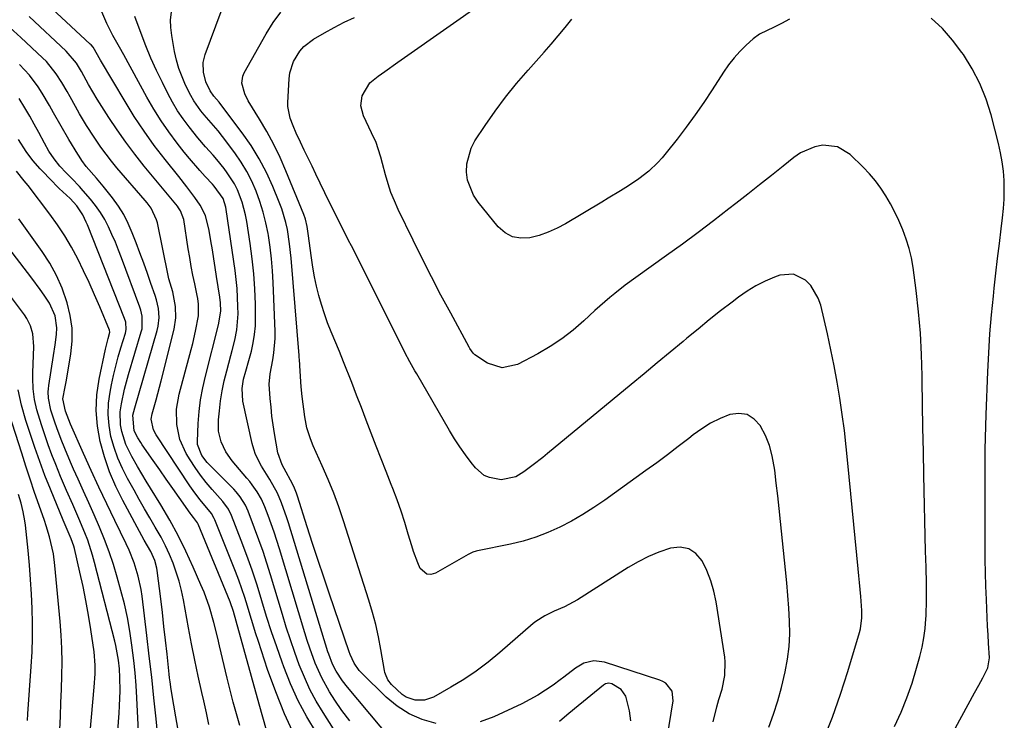
# Model space of a CAD drawing. Units: inches. Extents: x 1836352 to 1841706, y 463369 to 468672.
# Drawn here: x 1838676 to 1838976, y 463639 to 463853 of the extents above; entities that cross this region are included whole.
import ezdxf

# ---------------------------------------------------------------- set-up
doc = ezdxf.new("R2010")
doc.units = ezdxf.units.IN
doc.header["$MEASUREMENT"] = 0
doc.layers.add('7', color=7, linetype='Continuous')
doc.layers.add('8', color=7, linetype='Continuous')

msp = doc.modelspace()

# ---------------------------------------------------------------- linework, layer by layer
at = {"layer": '7', "color": 18}
for points in [[(1838774.8, 463631.83, 1838), (1838768.42, 463641.78, 1838), (1838766.35, 463645.26, 1838), (1838764.43, 463648.82, 1838), (1838762.74, 463652.49, 1838), (1838761.2, 463656.25, 1838), (1838759.82, 463660.07, 1838), (1838758.5, 463663.91, 1838), (1838757.24, 463667.77, 1838), (1838756.04, 463671.65, 1838), (1838752.43, 463683.69, 1838), (1838751.31, 463687.28, 1838), (1838750.14, 463690.85, 1838), (1838748.89, 463694.4, 1838), (1838747.58, 463697.93, 1838), (1838745.62, 463703.07, 1838), (1838744.8, 463704.9, 1838), (1838743.2, 463707.45, 1838), (1838741.93, 463709.01, 1838), (1838741.25, 463709.75, 1838), (1838733.16, 463717.92, 1838), (1838731.46, 463720.05, 1838), (1838730.23, 463723.38, 1838), (1838730.19, 463724.28, 1838), (1838730.43, 463729.77, 1838), (1838730.71, 463733.42, 1838), (1838731.13, 463737.04, 1838), (1838731.78, 463740.63, 1838), (1838732.58, 463744.2, 1838), (1838736.6, 463759.79, 1838), (1838737.27, 463764.01, 1838), (1838737.16, 463766.5, 1838), (1838736.95, 463768.27, 1838), (1838736.02, 463774.51, 1838), (1838735.6, 463777.25, 1838), (1838735.17, 463779.98, 1838), (1838734.73, 463782.71, 1838), (1838734.28, 463785.44, 1838), (1838733.76, 463788.56, 1838), (1838732.58, 463793.12, 1838), (1838731.04, 463796.27, 1838), (1838729.39, 463798.6, 1838), (1838726.96, 463801.83, 1838), (1838724.47, 463805.01, 1838), (1838720.29, 463810.24, 1838), (1838717.03, 463814.5, 1838), (1838713.9, 463818.84, 1838), (1838710.94, 463823.31, 1838), (1838708.11, 463827.87, 1838), (1838700.67, 463840.43, 1838), (1838698.38, 463844.38, 1838), (1838697.75, 463845.11, 1838), (1838697.52, 463845.33, 1838), (1838681.48, 463860.31, 1838)], [(1838887.27, 463638.94, 1846), (1838888.4, 463643.49, 1846), (1838889.04, 463645.75, 1846), (1838889.97, 463648.9, 1846), (1838890.82, 463653.02, 1846), (1838890.95, 463657.2, 1846), (1838890.79, 463658.59, 1846), (1838888.16, 463675.43, 1846), (1838887.48, 463678.69, 1846), (1838886.58, 463681.88, 1846), (1838885.36, 463684.97, 1846), (1838883.92, 463687.98, 1846), (1838882.01, 463690.16, 1846), (1838879.82, 463691.65, 1846), (1838877.21, 463692.1, 1846), (1838874.31, 463691.86, 1846), (1838870.74, 463690.59, 1846), (1838867.52, 463689.25, 1846), (1838864.42, 463687.65, 1846), (1838861.4, 463685.9, 1846), (1838845.97, 463676.1, 1846), (1838842.02, 463673.96, 1846), (1838838.86, 463672.62, 1846), (1838835.96, 463671.24, 1846), (1838833.28, 463669.51, 1846), (1838832.45, 463668.84, 1846), (1838822.3, 463660, 1846), (1838818.76, 463657.11, 1846), (1838815.12, 463654.37, 1846), (1838811.32, 463651.85, 1846), (1838807.4, 463649.49, 1846), (1838802.03, 463646.46, 1846), (1838799.33, 463645.51, 1846), (1838796.47, 463645.52, 1846), (1838793.74, 463646.45, 1846), (1838792.53, 463647.23, 1846), (1838789.31, 463650.26, 1846), (1838788.19, 463651.71, 1846), (1838787.45, 463653.4, 1846), (1838787.29, 463653.99, 1846), (1838787.16, 463654.6, 1846), (1838786.06, 463660.99, 1846), (1838785.33, 463664.78, 1846), (1838784.49, 463668.54, 1846), (1838783.5, 463672.27, 1846), (1838782.4, 463675.97, 1846), (1838774.67, 463700.11, 1846), (1838773.22, 463704.37, 1846), (1838771.68, 463708.6, 1846), (1838769.99, 463712.77, 1846), (1838768.21, 463716.91, 1846), (1838765.46, 463723.02, 1846), (1838764.58, 463725.15, 1846), (1838763.52, 463728.43, 1846), (1838762.85, 463731.81, 1846), (1838762.05, 463737.97, 1846), (1838761.72, 463740.94, 1846), (1838761.41, 463745.72, 1846), (1838761.24, 463749.32, 1846), (1838761.2, 463749.92, 1846), (1838761.16, 463750.52, 1846), (1838758.71, 463780.11, 1846), (1838758.24, 463784.49, 1846), (1838757.56, 463788.83, 1846), (1838757.09, 463790.98, 1846), (1838755.85, 463795.18, 1846), (1838755.08, 463797.23, 1846), (1838753.14, 463801.93, 1846), (1838751.18, 463806.23, 1846), (1838749.01, 463810.41, 1846), (1838746.53, 463814.42, 1846), (1838743.84, 463818.3, 1846), (1838737.33, 463826.99, 1846), (1838736.83, 463827.63, 1846), (1838735.21, 463829.48, 1846), (1838734.04, 463831.1, 1846), (1838732.69, 463833.84, 1846), (1838731.98, 463836.78, 1846), (1838731.95, 463839.73, 1846), (1838732.19, 463840.94, 1846), (1838732.54, 463842.14, 1846), (1838739.05, 463859.75, 1846)], [(1838802.85, 463638.37, 1844), (1838798.63, 463639.62, 1844), (1838794.65, 463641.31, 1844), (1838791.02, 463643.66, 1844), (1838787.63, 463646.46, 1844), (1838780.12, 463653.86, 1844), (1838779.48, 463654.54, 1844), (1838777.87, 463656.84, 1844), (1838776.69, 463659.4, 1844), (1838776.36, 463660.29, 1844), (1838770.35, 463677.83, 1844), (1838768.62, 463682.94, 1844), (1838766.92, 463688.06, 1844), (1838765.24, 463693.19, 1844), (1838763.6, 463698.32, 1844), (1838760.64, 463707.64, 1844), (1838760.32, 463708.61, 1844), (1838759.78, 463710.04, 1844), (1838759.12, 463711.42, 1844), (1838756.63, 463716.03, 1844), (1838756.02, 463717.19, 1844), (1838754.67, 463720.83, 1844), (1838753.66, 463726.76, 1844), (1838753.24, 463729.41, 1844), (1838752.88, 463732.07, 1844), (1838752.58, 463734.74, 1844), (1838752.34, 463737.42, 1844), (1838752.02, 463741.72, 1844), (1838752.31, 463744.87, 1844), (1838753.14, 463749.16, 1844), (1838753.48, 463751.32, 1844), (1838753.82, 463755.65, 1844), (1838753.81, 463757.83, 1844), (1838753.26, 463772.68, 1844), (1838753.06, 463776.3, 1844), (1838752.76, 463779.91, 1844), (1838752.31, 463783.51, 1844), (1838751.77, 463787.09, 1844), (1838751.69, 463787.61, 1844), (1838751.02, 463790.9, 1844), (1838750.22, 463794.16, 1844), (1838749.22, 463797.36, 1844), (1838748.08, 463800.52, 1844), (1838746.73, 463803.59, 1844), (1838745.22, 463806.57, 1844), (1838743.47, 463809.42, 1844), (1838741.57, 463812.18, 1844), (1838737.82, 463817.19, 1844), (1838736.47, 463818.89, 1844), (1838734.3, 463821.32, 1844), (1838732.2, 463823.81, 1844), (1838731.23, 463825.04, 1844), (1838729.09, 463828.08, 1844), (1838728.16, 463829.69, 1844), (1838726.55, 463832.87, 1844), (1838725.48, 463835.35, 1844), (1838724.54, 463837.87, 1844), (1838723.8, 463840.47, 1844), (1838723.21, 463843.11, 1844), (1838722.32, 463847.99, 1844), (1838722.03, 463850.38, 1844), (1838721.94, 463852.77, 1844), (1838722.53, 463857.52, 1844)], [(1838942.53, 463637.5, 1852), (1838944.5, 463641.83, 1852), (1838946.3, 463646.22, 1852), (1838947.85, 463650.7, 1852), (1838949.25, 463655.24, 1852), (1838950.23, 463658.78, 1852), (1838950.92, 463661.62, 1852), (1838951.48, 463664.47, 1852), (1838951.85, 463667.36, 1852), (1838952.09, 463670.27, 1852), (1838952.13, 463671.17, 1852), (1838952.28, 463676.11, 1852), (1838952.24, 463681.05, 1852), (1838952.11, 463685.99, 1852), (1838951.99, 463690.94, 1852), (1838951.44, 463714.02, 1852), (1838951.29, 463721.23, 1852), (1838951.15, 463728.45, 1852), (1838951.04, 463735.67, 1852), (1838950.95, 463742.88, 1852), (1838950.93, 463744.26, 1852), (1838950.74, 463750.78, 1852), (1838950.4, 463757.29, 1852), (1838949.82, 463763.78, 1852), (1838949.08, 463770.26, 1852), (1838948.16, 463777.26, 1852), (1838947.65, 463780.2, 1852), (1838946.99, 463783.1, 1852), (1838946.11, 463785.94, 1852), (1838945.08, 463788.73, 1852), (1838943.8, 463791.65, 1852), (1838942.6, 463794.17, 1852), (1838941.28, 463796.65, 1852), (1838939.9, 463799.08, 1852), (1838938.37, 463801.42, 1852), (1838936.73, 463803.67, 1852), (1838934.92, 463805.79, 1852), (1838933, 463807.82, 1852), (1838929.05, 463811.67, 1852), (1838925.16, 463814.05, 1852), (1838920.63, 463814.52, 1852), (1838918.26, 463814.02, 1852), (1838913.89, 463812.18, 1852), (1838911.89, 463810.84, 1852), (1838908.59, 463808.19, 1852), (1838905.01, 463805.33, 1852), (1838901.42, 463802.49, 1852), (1838897.82, 463799.65, 1852), (1838894.21, 463796.83, 1852), (1838892.08, 463795.17, 1852), (1838887.38, 463791.55, 1852), (1838882.65, 463787.97, 1852), (1838877.88, 463784.44, 1852), (1838873.08, 463780.95, 1852), (1838863.75, 463774.25, 1852), (1838860.51, 463771.87, 1852), (1838857.34, 463769.42, 1852), (1838855.78, 463768.15, 1852), (1838852.74, 463765.54, 1852), (1838851.26, 463764.19, 1852), (1838847.86, 463761.02, 1852), (1838844.59, 463758.2, 1852), (1838841.19, 463755.57, 1852), (1838837.6, 463753.22, 1852), (1838833.87, 463751.05, 1852), (1838827.69, 463747.76, 1852), (1838823.04, 463746.71, 1852), (1838818.51, 463748.18, 1852), (1838814.65, 463750.7, 1852), (1838814.11, 463751.16, 1852), (1838813.16, 463752.67, 1852), (1838812.98, 463752.99, 1852), (1838807.33, 463763.37, 1852), (1838804.36, 463768.9, 1852), (1838801.45, 463774.45, 1852), (1838798.62, 463780.05, 1852), (1838795.84, 463785.67, 1852), (1838791.31, 463795.01, 1852), (1838790.16, 463797.56, 1852), (1838789.12, 463800.15, 1852), (1838788.23, 463802.8, 1852), (1838787.44, 463805.49, 1852), (1838786.52, 463808.98, 1852), (1838786.01, 463810.91, 1852), (1838784.46, 463815.64, 1852), (1838784.05, 463816.55, 1852), (1838780.77, 463823.52, 1852), (1838779.98, 463826.51, 1852), (1838780.3, 463829.58, 1852), (1838782.69, 463833.55, 1852), (1838785.22, 463835.55, 1852), (1838787.21, 463836.98, 1852), (1838791.21, 463839.81, 1852), (1838793.22, 463841.22, 1852), (1838818.01, 463858.65, 1852)], [(1838766.42, 463635.57, 1836), (1838763.53, 463640.4, 1836), (1838760.86, 463645.35, 1836), (1838758.54, 463650.47, 1836), (1838756.44, 463655.7, 1836), (1838755.94, 463657.1, 1836), (1838754.31, 463661.73, 1836), (1838752.73, 463666.38, 1836), (1838751.24, 463671.05, 1836), (1838749.8, 463675.74, 1836), (1838748.32, 463680.51, 1836), (1838746.82, 463685.09, 1836), (1838745.2, 463689.62, 1836), (1838743.51, 463694.13, 1836), (1838740.54, 463701.77, 1836), (1838739.6, 463703.7, 1836), (1838737.94, 463706.03, 1836), (1838734.65, 463709.71, 1836), (1838732.83, 463711.86, 1836), (1838731.08, 463714.07, 1836), (1838729.47, 463716.38, 1836), (1838727.94, 463718.75, 1836), (1838726.76, 463720.69, 1836), (1838724.81, 463724.9, 1836), (1838723.86, 463729.44, 1836), (1838723.83, 463734.11, 1836), (1838724.63, 463738.71, 1836), (1838728.29, 463752.33, 1836), (1838728.76, 463754.17, 1836), (1838729.61, 463757.87, 1836), (1838730.5, 463762.59, 1836), (1838730.49, 463766.13, 1836), (1838730.24, 463767.89, 1836), (1838730.07, 463768.76, 1836), (1838729.33, 463772.32, 1836), (1838728.79, 463774.98, 1836), (1838728.29, 463777.64, 1836), (1838727.83, 463780.31, 1836), (1838727.39, 463782.98, 1836), (1838726.03, 463791.89, 1836), (1838725.05, 463794.56, 1836), (1838724.43, 463795.51, 1836), (1838724.07, 463795.97, 1836), (1838713.92, 463808.21, 1836), (1838711.07, 463811.79, 1836), (1838708.31, 463815.44, 1836), (1838705.69, 463819.19, 1836), (1838703.17, 463823.02, 1836), (1838699.64, 463828.61, 1836), (1838698.31, 463830.79, 1836), (1838697.03, 463832.99, 1836), (1838694.83, 463836.99, 1836), (1838693.29, 463839.54, 1836), (1838690.22, 463843.21, 1836), (1838678.87, 463853.75, 1836)], [(1838792.63, 463629.52, 1842), (1838775.92, 463649.44, 1842), (1838774.34, 463651.46, 1842), (1838772.39, 463654.4, 1842), (1838771.27, 463656.51, 1842), (1838770.15, 463659.5, 1842), (1838769.91, 463660.26, 1842), (1838757.88, 463699.57, 1842), (1838757.4, 463701.1, 1842), (1838755.81, 463705.65, 1842), (1838754.55, 463708.59, 1842), (1838752.19, 463712.73, 1842), (1838749.69, 463716.81, 1842), (1838747.89, 463720.31, 1842), (1838747.31, 463721.98, 1842), (1838746.85, 463723.7, 1842), (1838744.04, 463736.56, 1842), (1838743.76, 463740.44, 1842), (1838744.22, 463743.33, 1842), (1838744.91, 463745.69, 1842), (1838745.85, 463749, 1842), (1838746.61, 463751.83, 1842), (1838747.17, 463754.37, 1842), (1838747.6, 463756.92, 1842), (1838747.81, 463759.51, 1842), (1838747.88, 463762.11, 1842), (1838747.82, 463766.15, 1842), (1838747.65, 463770.77, 1842), (1838747.35, 463775.38, 1842), (1838746.86, 463779.98, 1842), (1838746.24, 463784.56, 1842), (1838745.18, 463791.31, 1842), (1838744.8, 463793.29, 1842), (1838743.78, 463797.18, 1842), (1838742.33, 463800.94, 1842), (1838741.45, 463802.73, 1842), (1838739.27, 463806.11, 1842), (1838738.3, 463807.4, 1842), (1838736.11, 463810.16, 1842), (1838734.96, 463811.48, 1842), (1838732.59, 463814.08, 1842), (1838730.29, 463816.75, 1842), (1838727.61, 463820.12, 1842), (1838725.81, 463822.55, 1842), (1838724.12, 463825.05, 1842), (1838722.58, 463827.65, 1842), (1838721.14, 463830.31, 1842), (1838719.48, 463833.61, 1842), (1838717.71, 463837.29, 1842), (1838716.02, 463841.01, 1842), (1838714.47, 463844.78, 1842), (1838713, 463848.59, 1842), (1838711.13, 463853.72, 1842)], [(1838904.27, 463637.28, 1848), (1838905.67, 463641.28, 1848), (1838906.96, 463645.31, 1848), (1838908.09, 463649.39, 1848), (1838909.24, 463654.16, 1848), (1838909.93, 463657.99, 1848), (1838910.41, 463661.84, 1848), (1838910.58, 463665.71, 1848), (1838910.53, 463669.6, 1848), (1838910.3, 463673.5, 1848), (1838910.03, 463677.39, 1848), (1838909.69, 463681.29, 1848), (1838909.32, 463685.17, 1848), (1838907.79, 463699.96, 1848), (1838907.37, 463703.86, 1848), (1838906.94, 463707.75, 1848), (1838906.49, 463711.65, 1848), (1838906.01, 463715.54, 1848), (1838905.26, 463719.98, 1848), (1838904.41, 463723.1, 1848), (1838903.19, 463726.1, 1848), (1838901.73, 463729.01, 1848), (1838901.67, 463729.11, 1848), (1838899.76, 463731.14, 1848), (1838897.61, 463732.49, 1848), (1838895.09, 463732.83, 1848), (1838892.32, 463732.5, 1848), (1838889.36, 463731.26, 1848), (1838886.49, 463729.84, 1848), (1838883.77, 463728.16, 1848), (1838881.15, 463726.3, 1848), (1838879.82, 463725.25, 1848), (1838876.59, 463722.75, 1848), (1838873.35, 463720.28, 1848), (1838870.07, 463717.85, 1848), (1838866.77, 463715.45, 1848), (1838854.23, 463706.43, 1848), (1838850.94, 463704.17, 1848), (1838847.57, 463702.03, 1848), (1838844.1, 463700.05, 1848), (1838840.57, 463698.19, 1848), (1838836.93, 463696.56, 1848), (1838833.23, 463695.12, 1848), (1838829.43, 463693.98, 1848), (1838825.56, 463693.04, 1848), (1838815.45, 463691, 1848), (1838815.09, 463690.91, 1848), (1838814.02, 463690.56, 1848), (1838813.01, 463690.09, 1848), (1838812.68, 463689.91, 1848), (1838802.73, 463684.17, 1848), (1838801.31, 463683.81, 1848), (1838800.03, 463683.88, 1848), (1838798, 463685.67, 1848), (1838797.27, 463687.36, 1848), (1838795.99, 463690.8, 1848), (1838795.44, 463692.55, 1848), (1838794.41, 463696.09, 1848), (1838793.34, 463699.62, 1848), (1838792.2, 463703.12, 1848), (1838790.96, 463706.58, 1848), (1838789.65, 463710.02, 1848), (1838789.16, 463711.25, 1848), (1838787.63, 463715.14, 1848), (1838786.11, 463719.03, 1848), (1838784.61, 463722.93, 1848), (1838783.12, 463726.84, 1848), (1838781.6, 463730.84, 1848), (1838780.87, 463732.74, 1848), (1838780.14, 463734.65, 1848), (1838778.65, 463738.44, 1848), (1838777.16, 463742.24, 1848), (1838776.55, 463743.83, 1848), (1838775.32, 463747.01, 1848), (1838774.69, 463748.59, 1848), (1838773.4, 463751.75, 1848), (1838770.9, 463757.72, 1848), (1838769.83, 463760.44, 1848), (1838768.83, 463763.19, 1848), (1838767.95, 463765.98, 1848), (1838767.15, 463768.8, 1848), (1838766.46, 463771.64, 1848), (1838765.84, 463774.5, 1848), (1838765.33, 463777.38, 1848), (1838764.9, 463780.28, 1848), (1838763.94, 463787.61, 1848), (1838763.6, 463789.83, 1848), (1838763.1, 463792.02, 1848), (1838762.6, 463793.42, 1848), (1838757.14, 463806.73, 1848), (1838755.36, 463810.79, 1848), (1838753.44, 463814.79, 1848), (1838751.34, 463818.68, 1848), (1838749.11, 463822.52, 1848), (1838745.67, 463828.11, 1848), (1838744.61, 463830.15, 1848), (1838743.72, 463833.42, 1848), (1838743.99, 463835.55, 1848), (1838744.41, 463836.58, 1848), (1838751.06, 463848.47, 1848), (1838753.21, 463851.87, 1848), (1838755.59, 463855.09, 1848)], [(1838910.51, 463852.98, 1854), (1838908.05, 463851.6, 1854), (1838905.85, 463850.48, 1854), (1838901.4, 463848.41, 1854), (1838899.46, 463846.93, 1854), (1838897.32, 463844.97, 1854), (1838895.43, 463843.09, 1854), (1838893.63, 463841.12, 1854), (1838891.99, 463839.02, 1854), (1838890.46, 463836.83, 1854), (1838886.95, 463831.41, 1854), (1838884.4, 463827.57, 1854), (1838881.79, 463823.79, 1854), (1838879.06, 463820.08, 1854), (1838876.27, 463816.42, 1854), (1838872.96, 463812.2, 1854), (1838871.74, 463810.73, 1854), (1838870.45, 463809.31, 1854), (1838867.67, 463806.68, 1854), (1838864.66, 463804.3, 1854), (1838861.48, 463802.16, 1854), (1838859.09, 463800.68, 1854), (1838855.3, 463798.37, 1854), (1838853.39, 463797.23, 1854), (1838842.3, 463790.61, 1854), (1838839.7, 463789.23, 1854), (1838837.02, 463788.02, 1854), (1838834.24, 463787.08, 1854), (1838831.39, 463786.32, 1854), (1838828.67, 463786.21, 1854), (1838826.14, 463786.64, 1854), (1838823.88, 463787.88, 1854), (1838821.82, 463789.66, 1854), (1838815.65, 463797.18, 1854), (1838814.24, 463799.28, 1854), (1838812.46, 463803.88, 1854), (1838812.08, 463806.38, 1854), (1838812.2, 463808.9, 1854), (1838813.5, 463813.65, 1854), (1838814.69, 463815.88, 1854), (1838817.77, 463820.5, 1854), (1838820.84, 463824.9, 1854), (1838824.03, 463829.21, 1854), (1838827.41, 463833.38, 1854), (1838830.9, 463837.45, 1854), (1838835.77, 463842.89, 1854), (1838837.93, 463845.36, 1854), (1838840.06, 463847.85, 1854), (1838842.14, 463850.4, 1854), (1838844.18, 463852.97, 1854)], [(1838945.7, 463608.66, 1854), (1838966.88, 463647.75, 1854), (1838968.15, 463650.06, 1854), (1838969.44, 463652.37, 1854), (1838970.89, 463655.42, 1854), (1838971.4, 463658.39, 1854), (1838971.17, 463662.85, 1854), (1838971.02, 463665.46, 1854), (1838970.87, 463668.07, 1854), (1838970.75, 463670.68, 1854), (1838970.63, 463673.3, 1854), (1838970.51, 463676.2, 1854), (1838970.36, 463680.27, 1854), (1838970.24, 463684.34, 1854), (1838970.17, 463688.41, 1854), (1838970.14, 463692.48, 1854), (1838970.09, 463703.97, 1854), (1838970.08, 463707.54, 1854), (1838970.09, 463711.11, 1854), (1838970.1, 463714.68, 1854), (1838970.13, 463718.25, 1854), (1838970.17, 463721.83, 1854), (1838970.24, 463725.4, 1854), (1838970.34, 463728.97, 1854), (1838970.46, 463732.53, 1854), (1838970.95, 463745.57, 1854), (1838971.23, 463751.33, 1854), (1838971.59, 463757.1, 1854), (1838972.08, 463762.85, 1854), (1838972.64, 463768.59, 1854), (1838972.91, 463771.05, 1854), (1838973.41, 463775.56, 1854), (1838973.93, 463780.07, 1854), (1838974.47, 463784.58, 1854), (1838975.03, 463789.08, 1854), (1838975.45, 463792.41, 1854), (1838975.74, 463795.25, 1854), (1838975.92, 463798.09, 1854), (1838975.96, 463800.94, 1854), (1838975.89, 463803.79, 1854), (1838975.67, 463806.63, 1854), (1838975.32, 463809.46, 1854), (1838974.81, 463812.25, 1854), (1838974.18, 463815.03, 1854), (1838971.91, 463823.75, 1854), (1838970.38, 463828.61, 1854), (1838968.52, 463833.33, 1854), (1838966.17, 463837.82, 1854), (1838963.51, 463842.16, 1854), (1838963.06, 463842.82, 1854), (1838960.19, 463846.55, 1854), (1838957.1, 463850.06, 1854), (1838953.67, 463853.23, 1854)], [(1838759.78, 463634.79, 1834), (1838756.72, 463641.36, 1834), (1838754.02, 463648.08, 1834), (1838751.56, 463654.91, 1834), (1838748.76, 463663.39, 1834), (1838747.89, 463666.06, 1834), (1838747.04, 463668.74, 1834), (1838746.21, 463671.43, 1834), (1838745.4, 463674.12, 1834), (1838744.57, 463676.81, 1834), (1838743.68, 463679.48, 1834), (1838742.73, 463682.12, 1834), (1838741.72, 463684.75, 1834), (1838735.47, 463700.47, 1834), (1838735.3, 463700.87, 1834), (1838734.44, 463702.33, 1834), (1838731.98, 463705.33, 1834), (1838730.89, 463706.67, 1834), (1838728.83, 463709.43, 1834), (1838727.85, 463710.85, 1834), (1838717.6, 463726.31, 1834), (1838716.79, 463727.81, 1834), (1838716.12, 463731.11, 1834), (1838716.38, 463732.78, 1834), (1838717.56, 463736.96, 1834), (1838718.61, 463740.87, 1834), (1838719.12, 463742.82, 1834), (1838723.07, 463758.51, 1834), (1838723.59, 463761.93, 1834), (1838723.47, 463765.38, 1834), (1838722.65, 463769.84, 1834), (1838721.5, 463773.86, 1834), (1838721.27, 463774.88, 1834), (1838717.99, 463790.89, 1834), (1838717.74, 463791.84, 1834), (1838716.03, 463795.36, 1834), (1838714.87, 463796.96, 1834), (1838714.25, 463797.72, 1834), (1838705.66, 463807.68, 1834), (1838703.97, 463809.72, 1834), (1838702.33, 463811.79, 1834), (1838700.78, 463813.93, 1834), (1838699.28, 463816.1, 1834), (1838698.66, 463817.03, 1834), (1838696.41, 463820.55, 1834), (1838694.27, 463824.13, 1834), (1838693.02, 463826.3, 1834), (1838691.38, 463829.24, 1834), (1838690.49, 463830.86, 1834), (1838688.89, 463833.63, 1834), (1838687.16, 463836.31, 1834), (1838684.15, 463840, 1834), (1838683.02, 463841.13, 1834), (1838676.35, 463847.32, 1834), (1838673, 463850.41, 1834)], [(1838751.25, 463636.41, 1832), (1838750.08, 463640.34, 1832), (1838748.95, 463644.29, 1832), (1838742, 463669.54, 1832), (1838741.14, 463672.55, 1832), (1838740.1, 463675.49, 1832), (1838730.38, 463699.17, 1832), (1838730.32, 463699.3, 1832), (1838730.2, 463699.54, 1832), (1838728.92, 463701.18, 1832), (1838728.24, 463702.06, 1832), (1838727.92, 463702.51, 1832), (1838724.6, 463707.22, 1832), (1838722.63, 463710.03, 1832), (1838720.66, 463712.84, 1832), (1838718.69, 463715.65, 1832), (1838716.72, 463718.47, 1832), (1838713.36, 463723.3, 1832), (1838712.89, 463723.98, 1832), (1838712.01, 463725.38, 1832), (1838710.85, 463727.55, 1832), (1838710.53, 463732.36, 1832), (1838711.08, 463734.56, 1832), (1838717.91, 463758.08, 1832), (1838718.22, 463759.4, 1832), (1838718.48, 463762.08, 1832), (1838718.27, 463764.79, 1832), (1838717.7, 463767.44, 1832), (1838717.3, 463768.74, 1832), (1838716.02, 463772.4, 1832), (1838714.92, 463775.52, 1832), (1838713.8, 463778.63, 1832), (1838712.65, 463781.73, 1832), (1838711.49, 463784.83, 1832), (1838710.32, 463787.9, 1832), (1838709.1, 463790.71, 1832), (1838707.71, 463793.43, 1832), (1838706.08, 463796.02, 1832), (1838704.29, 463798.51, 1832), (1838701.44, 463802.09, 1832), (1838699.38, 463804.51, 1832), (1838696.23, 463808.06, 1832), (1838694.91, 463809.89, 1832), (1838694.09, 463811.16, 1832), (1838693.7, 463811.8, 1832), (1838691, 463816.26, 1832), (1838688.61, 463820.32, 1832), (1838686.31, 463824.43, 1832), (1838685.11, 463826.6, 1832), (1838682.82, 463830.43, 1832), (1838681.63, 463832.31, 1832), (1838678.99, 463835.88, 1832), (1838675.94, 463839.09, 1832)], [(1838733.61, 463638.07, 1828), (1838732.9, 463641.69, 1828), (1838732.11, 463645.3, 1828), (1838731.52, 463647.89, 1828), (1838730.42, 463652.79, 1828), (1838729.36, 463657.7, 1828), (1838728.38, 463662.63, 1828), (1838727.44, 463667.56, 1828), (1838725.88, 463676.07, 1828), (1838725.28, 463678.91, 1828), (1838724.57, 463681.72, 1828), (1838723.71, 463684.49, 1828), (1838722.75, 463687.23, 1828), (1838721.64, 463689.92, 1828), (1838720.44, 463692.56, 1828), (1838719.1, 463695.14, 1828), (1838717.33, 463698.23, 1828), (1838715.68, 463701.02, 1828), (1838714.05, 463703.82, 1828), (1838712.44, 463706.63, 1828), (1838710.85, 463709.45, 1828), (1838708.87, 463713.01, 1828), (1838707.31, 463716.09, 1828), (1838705.92, 463719.24, 1828), (1838704.79, 463722.48, 1828), (1838703.83, 463725.8, 1828), (1838703.24, 463729.17, 1828), (1838702.94, 463732.55, 1828), (1838703.09, 463735.94, 1828), (1838703.54, 463739.34, 1828), (1838703.99, 463741.6, 1828), (1838704.61, 463744.44, 1828), (1838705.28, 463747.26, 1828), (1838706.04, 463750.06, 1828), (1838706.86, 463752.85, 1828), (1838708.25, 463757.31, 1828), (1838708.48, 463758.41, 1828), (1838708.33, 463760.65, 1828), (1838707.99, 463761.73, 1828), (1838696.64, 463790.28, 1828), (1838696.32, 463791.06, 1828), (1838695.28, 463793.36, 1828), (1838693.42, 463796.13, 1828), (1838691.36, 463798.29, 1828), (1838688.02, 463801.4, 1828), (1838687.04, 463802.37, 1828), (1838686.08, 463803.35, 1828), (1838682.27, 463807.33, 1828), (1838680.03, 463809.91, 1828), (1838678.02, 463812.67, 1828), (1838675.69, 463816.25, 1828)], [(1838726.63, 463623.09, 1826), (1838723.54, 463640.44, 1826), (1838722.93, 463644, 1826), (1838722.18, 463648.78, 1826), (1838721.84, 463651.14, 1826), (1838721.7, 463652.31, 1826), (1838721.56, 463653.49, 1826), (1838720.91, 463659.55, 1826), (1838720.44, 463663.76, 1826), (1838719.97, 463667.97, 1826), (1838719.48, 463672.18, 1826), (1838718.98, 463676.38, 1826), (1838717.94, 463685, 1826), (1838717.82, 463685.77, 1826), (1838717.23, 463688.01, 1826), (1838715.92, 463690.83, 1826), (1838713.98, 463694.28, 1826), (1838707.48, 463706.29, 1826), (1838705.34, 463710.63, 1826), (1838703.43, 463715.07, 1826), (1838701.87, 463719.63, 1826), (1838700.53, 463724.29, 1826), (1838699.71, 463729.01, 1826), (1838699.31, 463733.75, 1826), (1838699.55, 463738.49, 1826), (1838700.22, 463743.24, 1826), (1838702.16, 463752.4, 1826), (1838702.35, 463753.22, 1826), (1838703.02, 463755.64, 1826), (1838703.52, 463757.57, 1826), (1838703.36, 463758.22, 1826), (1838700.42, 463765.33, 1826), (1838698.84, 463769.02, 1826), (1838697.21, 463772.68, 1826), (1838695.49, 463776.31, 1826), (1838693.72, 463779.91, 1826), (1838691.8, 463783.47, 1826), (1838689.77, 463786.92, 1826), (1838687.55, 463790.26, 1826), (1838685.21, 463793.53, 1826), (1838678.56, 463802.26, 1826), (1838677.4, 463803.74, 1826), (1838675, 463806.6, 1826)], [(1838712.55, 463629.93, 1822), (1838711.71, 463646.22, 1822), (1838711.47, 463650.03, 1822), (1838711.17, 463653.82, 1822), (1838710.79, 463657.61, 1822), (1838710.22, 463662.28, 1822), (1838709.58, 463666.49, 1822), (1838708.83, 463670.67, 1822), (1838707.9, 463674.82, 1822), (1838706.84, 463678.94, 1822), (1838705.72, 463682.98, 1822), (1838704.56, 463686.85, 1822), (1838703.29, 463690.68, 1822), (1838701.86, 463694.45, 1822), (1838700.32, 463698.19, 1822), (1838698.66, 463701.98, 1822), (1838697.07, 463705.6, 1822), (1838695.46, 463709.21, 1822), (1838693.84, 463712.82, 1822), (1838692.45, 463715.92, 1822), (1838691.54, 463717.98, 1822), (1838689.79, 463722.13, 1822), (1838688.68, 463724.87, 1822), (1838687.34, 463728.42, 1822), (1838686.72, 463730.22, 1822), (1838685.55, 463733.82, 1822), (1838684.77, 463737.54, 1822), (1838684.7, 463739.43, 1822), (1838684.76, 463740.38, 1822), (1838684.88, 463741.32, 1822), (1838686.33, 463750.49, 1822), (1838686.81, 463753.71, 1822), (1838687.22, 463756.94, 1822), (1838687.37, 463758.9, 1822), (1838686.84, 463762.6, 1822), (1838685.15, 463766.44, 1822), (1838683.51, 463768.88, 1822), (1838682.25, 463770.63, 1822), (1838679.69, 463774.1, 1822), (1838678.38, 463775.81, 1822), (1838663.27, 463795.32, 1822)], [(1838718.6, 463629.06, 1824), (1838717.55, 463639.84, 1824), (1838716.91, 463646.19, 1824), (1838716.23, 463652.54, 1824), (1838715.51, 463658.89, 1824), (1838714.76, 463665.23, 1824), (1838713.3, 463677.17, 1824), (1838712.99, 463679.24, 1824), (1838712.11, 463683.32, 1824), (1838710.86, 463687.31, 1824), (1838709.32, 463691.19, 1824), (1838708.45, 463693.09, 1824), (1838704.96, 463700.25, 1824), (1838702.53, 463705.31, 1824), (1838700.14, 463710.39, 1824), (1838697.81, 463715.5, 1824), (1838695.51, 463720.62, 1824), (1838691.55, 463729.6, 1824), (1838690.99, 463730.9, 1824), (1838689.97, 463733.55, 1824), (1838689.18, 463737.26, 1824), (1838689.9, 463740.96, 1824), (1838690.25, 463742.96, 1824), (1838691.58, 463750.98, 1824), (1838691.96, 463754.9, 1824), (1838691.97, 463758.8, 1824), (1838691.43, 463762.67, 1824), (1838690.53, 463766.51, 1824), (1838688.92, 463771.03, 1824), (1838687.23, 463774.9, 1824), (1838685.18, 463778.59, 1824), (1838682.89, 463782.17, 1824), (1838675.8, 463792.14, 1824)], [(1838696.31, 463622.07, 1818), (1838698.75, 463649.52, 1818), (1838699, 463653.53, 1818), (1838699.03, 463656.21, 1818), (1838698.7, 463660.2, 1818), (1838697.69, 463667.06, 1818), (1838696.99, 463671.46, 1818), (1838696.21, 463675.83, 1818), (1838695.32, 463680.19, 1818), (1838694.35, 463684.53, 1818), (1838692.67, 463691.67, 1818), (1838692.47, 463692.43, 1818), (1838691.74, 463694.66, 1818), (1838690.52, 463697.52, 1818), (1838689.88, 463698.91, 1818), (1838689.58, 463699.62, 1818), (1838689.28, 463700.33, 1818), (1838685.4, 463709.75, 1818), (1838683.72, 463713.95, 1818), (1838682.12, 463718.17, 1818), (1838680.63, 463722.44, 1818), (1838679.2, 463726.72, 1818), (1838677.91, 463730.75, 1818), (1838676.6, 463735.37, 1818), (1838676.07, 463737.71, 1818), (1838675.59, 463740.06, 1818)], [(1838688.25, 463636.47, 1816), (1838688.41, 463640.6, 1816), (1838688.56, 463644.73, 1816), (1838688.72, 463648.86, 1816), (1838688.87, 463652.99, 1816), (1838688.94, 463657.12, 1816), (1838688.9, 463661.24, 1816), (1838688.7, 463665.36, 1816), (1838688.39, 463669.48, 1816), (1838686.75, 463686.54, 1816), (1838686.29, 463690.04, 1816), (1838685.55, 463693.5, 1816), (1838685.1, 463695.22, 1816), (1838684.09, 463698.61, 1816), (1838683.53, 463700.29, 1816), (1838681.94, 463704.86, 1816), (1838680.57, 463708.82, 1816), (1838679.23, 463712.79, 1816), (1838677.93, 463716.77, 1816), (1838676.65, 463720.75, 1816), (1838672.85, 463732.72, 1816)], [(1838678.37, 463639.32, 1814), (1838678.47, 463641.36, 1814), (1838679.54, 463655.79, 1814), (1838679.79, 463660.2, 1814), (1838679.94, 463664.61, 1814), (1838679.95, 463669.02, 1814), (1838679.85, 463673.44, 1814), (1838679.63, 463677.85, 1814), (1838679.36, 463682.26, 1814), (1838679, 463686.67, 1814), (1838678.58, 463691.06, 1814), (1838677.75, 463698.81, 1814), (1838677.58, 463700.17, 1814), (1838677.1, 463702.87, 1814), (1838676.44, 463705.54, 1814), (1838675.65, 463708.17, 1814)], [(1838867.8, 463600.21, 1844), (1838875.11, 463645.32, 1844), (1838874.73, 463648.29, 1844), (1838872.84, 463650.68, 1844), (1838871.97, 463651.21, 1844), (1838871.02, 463651.62, 1844), (1838854.12, 463657.06, 1844), (1838850.96, 463657.49, 1844), (1838847.83, 463656.8, 1844), (1838845.37, 463655.25, 1844), (1838841.82, 463652.56, 1844), (1838840.63, 463651.68, 1844), (1838838.52, 463650.12, 1844), (1838836.23, 463648.53, 1844), (1838833.88, 463647.03, 1844), (1838831.44, 463645.68, 1844), (1838828.96, 463644.42, 1844), (1838820.48, 463640.43, 1844), (1838816.25, 463638.93, 1844)], [(1838862.22, 463639.27, 1842), (1838861.78, 463642.25, 1842), (1838860.71, 463646.74, 1842), (1838859.25, 463648.73, 1842), (1838856.43, 463650.47, 1842), (1838855.47, 463650.71, 1842), (1838854.49, 463650.49, 1842), (1838854.19, 463650.32, 1842), (1838853.91, 463650.13, 1842), (1838844.98, 463642.85, 1842), (1838842.69, 463640.96, 1842), (1838840.42, 463639.04, 1842)]]:
    msp.add_polyline3d(points, dxfattribs=at)
at = {"layer": '8', "color": 18}
for points in [[(1838776.54, 463639.24, 1840), (1838774.2, 463642.35, 1840), (1838771.99, 463645.57, 1840), (1838770.41, 463648.06, 1840), (1838768.01, 463652.3, 1840), (1838766.04, 463656.76, 1840), (1838764.38, 463661.36, 1840), (1838763.61, 463663.68, 1840), (1838762.88, 463666.01, 1840), (1838755.14, 463691.58, 1840), (1838754.34, 463694.15, 1840), (1838753.5, 463696.71, 1840), (1838752.61, 463699.24, 1840), (1838751.68, 463701.77, 1840), (1838750.7, 463704.37, 1840), (1838749.66, 463706.74, 1840), (1838748.36, 463708.98, 1840), (1838746.88, 463711.11, 1840), (1838746.08, 463712.13, 1840), (1838745.26, 463713.14, 1840), (1838740.78, 463718.41, 1840), (1838738.83, 463721.17, 1840), (1838737.4, 463724.23, 1840), (1838736.62, 463727.5, 1840), (1838736.58, 463730.86, 1840), (1838736.86, 463733.63, 1840), (1838737.24, 463736.71, 1840), (1838737.73, 463739.76, 1840), (1838738.36, 463742.79, 1840), (1838739.09, 463745.8, 1840), (1838740.35, 463750.47, 1840), (1838740.76, 463752.03, 1840), (1838741.54, 463755.18, 1840), (1838742.21, 463758.34, 1840), (1838742.56, 463763.15, 1840), (1838742.52, 463765.42, 1840), (1838742.42, 463768.17, 1840), (1838742.24, 463770.91, 1840), (1838741.97, 463773.65, 1840), (1838741.62, 463776.38, 1840), (1838738.93, 463794.94, 1840), (1838738.81, 463795.63, 1840), (1838737.99, 463798.28, 1840), (1838735.31, 463802.09, 1840), (1838734.77, 463802.68, 1840), (1838732.52, 463805.06, 1840), (1838730.88, 463806.86, 1840), (1838727.7, 463810.54, 1840), (1838726.17, 463812.44, 1840), (1838723.99, 463815.21, 1840), (1838721.49, 463818.57, 1840), (1838719.09, 463822, 1840), (1838716.87, 463825.55, 1840), (1838714.77, 463829.17, 1840), (1838707.7, 463842.09, 1840), (1838706.39, 463844.45, 1840), (1838704.39, 463847.97, 1840), (1838703.17, 463850.37, 1840), (1838702.6, 463851.6, 1840), (1838700.75, 463855.84, 1840)], [(1838920.92, 463633.59, 1850), (1838923.63, 463640.39, 1850), (1838926.05, 463647.3, 1850), (1838928.29, 463654.27, 1850), (1838931.84, 463666.18, 1850), (1838932.12, 463667.26, 1850), (1838932.57, 463670.58, 1850), (1838932.57, 463672.83, 1850), (1838932.23, 463677.07, 1850), (1838931.81, 463681.31, 1850), (1838931.6, 463683.42, 1850), (1838931.4, 463685.54, 1850), (1838928.33, 463717.7, 1850), (1838927.81, 463722.67, 1850), (1838927.24, 463727.62, 1850), (1838926.58, 463732.57, 1850), (1838925.86, 463737.5, 1850), (1838925.04, 463742.42, 1850), (1838924.15, 463747.33, 1850), (1838923.15, 463752.21, 1850), (1838922.06, 463757.08, 1850), (1838920.02, 463765.78, 1850), (1838919.29, 463767.95, 1850), (1838917, 463771.79, 1850), (1838915.44, 463773.46, 1850), (1838911.69, 463775.3, 1850), (1838907.53, 463774.95, 1850), (1838905.98, 463774.38, 1850), (1838903.07, 463773.15, 1850), (1838900.25, 463771.75, 1850), (1838897.58, 463770.11, 1850), (1838894.99, 463768.3, 1850), (1838893.03, 463766.78, 1850), (1838889.54, 463764.06, 1850), (1838886.08, 463761.32, 1850), (1838882.65, 463758.54, 1850), (1838879.24, 463755.73, 1850), (1838878.13, 463754.8, 1850), (1838874.17, 463751.51, 1850), (1838870.22, 463748.22, 1850), (1838866.26, 463744.94, 1850), (1838862.29, 463741.67, 1850), (1838836.78, 463720.61, 1850), (1838835.36, 463719.46, 1850), (1838832.48, 463717.19, 1850), (1838829.63, 463715.03, 1850), (1838827.2, 463713.52, 1850), (1838822.67, 463712.6, 1850), (1838819.13, 463713.29, 1850), (1838817.53, 463713.98, 1850), (1838814.86, 463716.29, 1850), (1838813.55, 463717.95, 1850), (1838811.8, 463720.28, 1850), (1838810.11, 463722.66, 1850), (1838808.52, 463725.11, 1850), (1838807, 463727.61, 1850), (1838796.95, 463744.9, 1850), (1838796.42, 463745.82, 1850), (1838794.86, 463748.6, 1850), (1838793.37, 463751.41, 1850), (1838792.89, 463752.36, 1850), (1838777.07, 463783.89, 1850), (1838776.22, 463785.57, 1850), (1838774.53, 463788.92, 1850), (1838773.68, 463790.6, 1850), (1838771.99, 463793.96, 1850), (1838770.33, 463797.33, 1850), (1838766.26, 463805.7, 1850), (1838765.07, 463808.15, 1850), (1838763.89, 463810.6, 1850), (1838762.72, 463813.05, 1850), (1838761.56, 463815.51, 1850), (1838760.29, 463818.21, 1850), (1838759.3, 463820.45, 1850), (1838758.41, 463822.75, 1850), (1838757.72, 463826.3, 1850), (1838757.71, 463827.52, 1850), (1838758.1, 463834.73, 1850), (1838758.34, 463836.57, 1850), (1838759.42, 463840.06, 1850), (1838761.35, 463843.22, 1850), (1838762.57, 463844.59, 1850), (1838765.5, 463846.82, 1850), (1838768.84, 463848.75, 1850), (1838771.84, 463850.4, 1850), (1838774.89, 463851.98, 1850), (1838777.98, 463853.43, 1850)], [(1838743.04, 463637.79, 1830), (1838742.03, 463641.37, 1830), (1838741.06, 463644.96, 1830), (1838740.14, 463648.56, 1830), (1838739.26, 463652.18, 1830), (1838736.92, 463662.05, 1830), (1838736.35, 463664.42, 1830), (1838735.14, 463669.14, 1830), (1838733.8, 463673.81, 1830), (1838732.17, 463678.39, 1830), (1838731.25, 463680.64, 1830), (1838728.91, 463686.02, 1830), (1838726.67, 463690.89, 1830), (1838724.29, 463695.68, 1830), (1838721.71, 463700.37, 1830), (1838719, 463705, 1830), (1838715.87, 463710.07, 1830), (1838714.54, 463712.25, 1830), (1838713.23, 463714.44, 1830), (1838711.94, 463716.64, 1830), (1838710.18, 463719.69, 1830), (1838708.39, 463723.4, 1830), (1838707.14, 463727.31, 1830), (1838706.78, 463729.33, 1830), (1838706.67, 463733.38, 1830), (1838707, 463735.82, 1830), (1838707.97, 463740.28, 1830), (1838709.17, 463744.68, 1830), (1838713.07, 463757.69, 1830), (1838713.3, 463758.63, 1830), (1838713.36, 463762.44, 1830), (1838712.94, 463764.32, 1830), (1838712.64, 463765.24, 1830), (1838707.04, 463780.21, 1830), (1838706.12, 463782.6, 1830), (1838705.16, 463784.97, 1830), (1838704.14, 463787.32, 1830), (1838703.09, 463789.66, 1830), (1838701.92, 463791.92, 1830), (1838700.63, 463794.1, 1830), (1838699.15, 463796.17, 1830), (1838697.56, 463798.16, 1830), (1838695.39, 463800.64, 1830), (1838694.23, 463801.92, 1830), (1838691.87, 463804.43, 1830), (1838690.2, 463806.1, 1830), (1838688.28, 463808.15, 1830), (1838686.53, 463810.36, 1830), (1838684.95, 463812.7, 1830), (1838683.55, 463815.15, 1830), (1838681.83, 463818.42, 1830), (1838680.47, 463820.94, 1830), (1838679.08, 463823.43, 1830), (1838677.63, 463825.9, 1830), (1838675.89, 463828.77, 1830)], [(1838704.48, 463617.45, 1820), (1838706.32, 463641.58, 1820), (1838706.46, 463643.83, 1820), (1838706.59, 463648.33, 1820), (1838706.53, 463652.46, 1820), (1838706.4, 463655.08, 1820), (1838706.11, 463657.68, 1820), (1838705.3, 463662.14, 1820), (1838704.97, 463663.53, 1820), (1838698.85, 463687.44, 1820), (1838698.22, 463689.72, 1820), (1838696.74, 463694.23, 1820), (1838695.87, 463696.53, 1820), (1838694.08, 463700.84, 1820), (1838692.18, 463705.11, 1820), (1838690.28, 463709.38, 1820), (1838688.48, 463713.69, 1820), (1838687.02, 463717.3, 1820), (1838685.85, 463720.29, 1820), (1838684.73, 463723.29, 1820), (1838683.67, 463726.32, 1820), (1838682.66, 463729.37, 1820), (1838681.25, 463733.94, 1820), (1838680.56, 463737.12, 1820), (1838680.16, 463740.35, 1820), (1838680.02, 463743.6, 1820), (1838680.03, 463745.23, 1820), (1838680.32, 463753.26, 1820), (1838680, 463757.08, 1820), (1838679.31, 463759.54, 1820), (1838678.18, 463761.81, 1820), (1838677.47, 463762.87, 1820), (1838660.63, 463785.21, 1820)]]:
    msp.add_polyline3d(points, dxfattribs=at)

doc.saveas('drawing.dxf')
